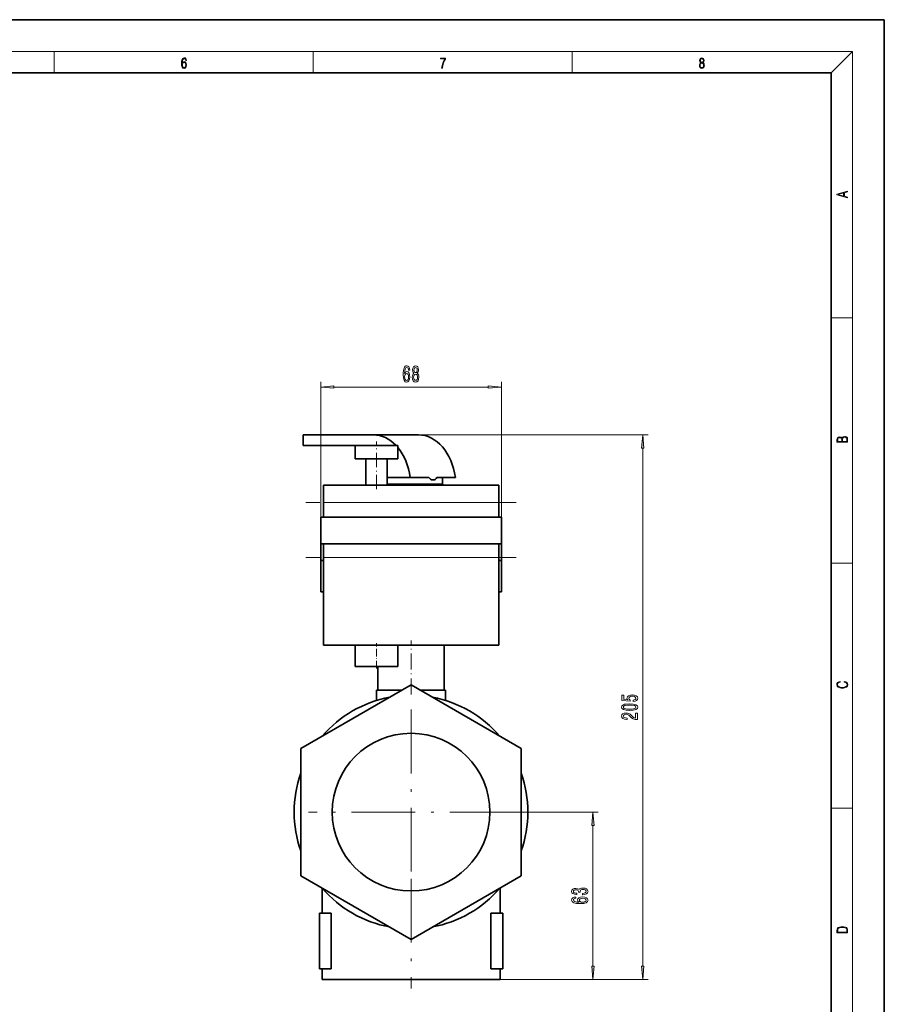
# Model space of a CAD drawing. Extents: x 0 to 420, y 0 to 297.
# Drawn here: x 257 to 420, y 112 to 297 of the extents above; entities that cross this region are included whole.
import ezdxf

# ---------------------------------------------------------------- set-up
doc = ezdxf.new("R2010")
doc.units = 0
doc.linetypes.add('DASHDOT', pattern=[18.5, 12, -3, 0.5, -3])

msp = doc.modelspace()

# ---------------------------------------------------------------- linework, layer by layer
at = {"color": 7, "lineweight": 35}
for p, q in [((420, 297), (210, 297)), ((420, 0), (420, 297)), ((410, 287), (20, 287)), ((410, 10), (410, 287)), ((310.579468, 218.814667), (310.579468, 216.814667)), ((323.837708, 218.814667), (310.579468, 218.814667)), ((332.322998, 218.814667), (323.837708, 218.814667)), ((310.579468, 216.814667), (320.408752, 216.814667)), ((320.408752, 216.815765), (324.408752, 216.815765)), ((320.408752, 214.315765), (320.408752, 216.815765)), ((324.408752, 216.815765), (328.408783, 216.815765)), ((328.408783, 214.315765), (328.408783, 216.815765)), ((324.408752, 214.315765), (320.408752, 214.315765)), ((322.408752, 209.315765), (322.408752, 214.315765)), ((328.408783, 214.315765), (324.408752, 214.315765)), ((326.408783, 209.315765), (326.408783, 214.315765)), ((326.408752, 210.772644), (330.771912, 210.772644)), ((330.908783, 209.546082), (326.408783, 209.546082)), ((330.771912, 210.772644), (334.274536, 210.772644)), ((336.908783, 209.546082), (330.908783, 209.546082)), ((334.79126, 210.315765), (335.080688, 210.315765)), ((335.080688, 210.315765), (335.351349, 210.315765)), ((335.754547, 210.772644), (339.257202, 210.772644)), ((336.808777, 210.772644), (336.808777, 209.546082)), ((336.908783, 209.315765), (336.908783, 209.546082)), ((347.408783, 209.315765), (314.408752, 209.315765)), ((314.408752, 206.065765), (314.408752, 209.315765)), ((347.408783, 209.315765), (347.408783, 206.065765)), ((314.408752, 203.315765), (314.408752, 206.065765)), ((347.408783, 206.065765), (347.408783, 203.315765)), ((347.908783, 203.315765), (313.908752, 203.315765)), ((313.908752, 198.315765), (313.908752, 203.315765)), ((347.908783, 203.315765), (347.908783, 198.315765)), ((347.908783, 198.315765), (313.908752, 198.315765)), ((313.908752, 195.165588), (313.908752, 198.315765)), ((314.408752, 195.71077), (314.408752, 198.316666)), ((347.408783, 198.316666), (347.408783, 195.71077)), ((347.908783, 198.315948), (347.908783, 195.165588)), ((314.408752, 195.165588), (313.908752, 195.165588)), ((313.908752, 189.259613), (313.908752, 195.165588)), ((314.408752, 179.21077), (314.408752, 195.71077)), ((347.408783, 195.71077), (347.408783, 179.21077)), ((347.908783, 195.165588), (347.408783, 195.165588)), ((347.908783, 195.165588), (347.908783, 189.259613)), ((314.408752, 189.259613), (313.908752, 189.259613)), ((347.908783, 189.259613), (347.408783, 189.259613)), ((347.408783, 179.21077), (314.408752, 179.21077)), ((320.408752, 175.21077), (320.408752, 179.21077)), ((328.408783, 175.21077), (328.408783, 179.21077)), ((337.158783, 170.760773), (337.158783, 179.21077)), ((324.408752, 175.21077), (320.408752, 175.21077)), ((328.408783, 175.21077), (324.408752, 175.21077)), ((324.658752, 170.760773), (324.658752, 175.21077)), ((330.908783, 171.72081), (310.158752, 159.740784)), ((329.245941, 170.760773), (324.408752, 170.760773)), ((324.408752, 170.760773), (324.408752, 168.778625)), ((351.658783, 159.740784), (330.908783, 171.72081)), ((337.408783, 170.760773), (332.572144, 170.760773)), ((337.408783, 170.760773), (337.408783, 168.778625)), ((310.158752, 159.740784), (310.158752, 135.780762)), ((351.658783, 135.780762), (351.658783, 159.740784)), ((310.158752, 135.780762), (330.908783, 123.800735)), ((330.908783, 123.800735), (351.658783, 135.780762)), ((314.158752, 133.471375), (314.158752, 128.760773)), ((347.658783, 133.47139), (347.658783, 128.760773)), ((313.658752, 118.260773), (313.658752, 128.760773)), ((313.658752, 128.760773), (315.880737, 128.760773)), ((315.880737, 128.760773), (315.880737, 118.260773)), ((345.936798, 128.760773), (348.158783, 128.760773)), ((345.936798, 118.260773), (345.936798, 128.760773)), ((348.158783, 128.760773), (348.158783, 118.260773)), ((313.658752, 118.260773), (315.880737, 118.260773)), ((314.158752, 118.260773), (314.158752, 116.260773)), ((345.936798, 118.260773), (348.158783, 118.260773)), ((347.658783, 118.260773), (347.658783, 116.260773)), ((314.158752, 116.260773), (330.908783, 116.260773)), ((330.908783, 116.260773), (316.608765, 116.260773)), ((330.908783, 116.260773), (347.658783, 116.260773))]:
    msp.add_line(p, q, dxfattribs=at)
at = {"color": 7, "lineweight": 13}
for p, q in [((16, 291), (414, 291)), ((263.75, 287), (263.75, 291)), ((312.5, 287), (312.5, 291)), ((361.25, 287), (361.25, 291)), ((410, 287), (414, 291)), ((414, 6), (414, 291)), ((410, 240.833328), (414, 240.833328)), ((313.908752, 195.165588), (313.908752, 228.813126)), ((347.908783, 195.165588), (347.908783, 228.813126)), ((316.399261, 227.813126), (345.418274, 227.813126)), ((323.837708, 218.814667), (375.521362, 218.814667)), ((374.521362, 118.751259), (374.521362, 216.324188)), ((347.408783, 206.065765), (314.408752, 206.065765)), ((347.408783, 195.71077), (314.408752, 195.71077)), ((410, 194.666672), (414, 194.666672)), ((410, 148.5), (414, 148.5)), ((350.213776, 147.760773), (366.142426, 147.760773)), ((365.142426, 118.751259), (365.142426, 145.270279)), ((347.658783, 116.260773), (375.521362, 116.260773)), ((347.658783, 116.260773), (366.142426, 116.260773))]:
    msp.add_line(p, q, dxfattribs=at)
at = {"color": 7, "linetype": 'DASHDOT', "lineweight": 13, "ltscale": 0.225}
msp.add_line((324.408752, 208.565765), (324.408752, 217.565765), dxfattribs=at)
at = {"color": 7, "linetype": 'DASHDOT', "lineweight": 13, "ltscale": 0.006909}
msp.add_line((330.908783, 209.29274), (330.908783, 209.569107), dxfattribs=at)
at = {"color": 7, "linetype": 'DASHDOT', "lineweight": 13}
for p, q in [((350.708801, 206.065765), (311.108521, 206.065765)), ((350.708801, 195.71077), (311.108521, 195.71077)), ((330.908783, 167.065765), (330.908783, 128.45578)), ((350.213776, 147.760773), (311.60376, 147.760773)), ((330.908783, 135.192459), (330.908783, 114.539711))]:
    msp.add_line(p, q, dxfattribs=at)
at = {"color": 7, "linetype": 'DASHDOT', "lineweight": 13, "ltscale": 0.2535}
msp.add_line((330.908783, 169.915771), (330.908783, 180.055771), dxfattribs=at)
at = {"color": 7, "linetype": 'DASHDOT', "lineweight": 13, "ltscale": 0.12}
msp.add_line((324.408752, 174.810776), (324.408752, 179.610779), dxfattribs=at)
at = {"color": 7, "lineweight": 13}
for points in [[(287.828033, 288.80957), (287.857239, 289.182312), (287.930267, 289.454926), (288.049164, 289.619019), (288.209808, 289.674652), (288.316223, 289.649628), (288.401733, 289.582855), (288.46225, 289.471588), (288.49353, 289.326965), (288.620789, 289.326965), (288.579071, 289.532806), (288.495636, 289.688568), (288.372528, 289.785919), (288.21817, 289.822083), (287.990753, 289.749756), (287.898956, 289.663544), (287.823853, 289.543915), (287.719543, 289.199005), (287.694519, 288.979248), (287.686157, 288.726135), (287.717468, 288.333923), (287.813446, 288.050171), (287.971985, 287.874939), (288.186859, 287.819305), (288.372528, 287.866608), (288.514404, 287.99176), (288.604126, 288.192047), (288.637482, 288.456299), (288.606201, 288.726135), (288.516479, 288.929169), (288.378815, 289.057129), (288.199371, 289.104431), (288.076294, 289.084961), (287.97406, 289.02655), (287.890625, 288.934753)], [(336.665649, 287.874939), (336.811707, 287.874939), (336.888885, 288.347809), (337.007812, 288.792877), (337.172607, 289.204559), (337.383331, 289.593994), (337.383331, 289.763672), (336.4758, 289.763672), (336.4758, 289.599548), (337.24353, 289.599548), (337.034912, 289.207336), (336.868011, 288.7901), (336.744934, 288.345032)], [(385.438599, 288.904144), (385.332214, 288.823486), (385.25293, 288.709442), (385.20285, 288.567566), (385.186157, 288.406219), (385.217468, 288.164215), (385.31134, 287.977875), (385.459473, 287.861023), (385.657654, 287.819305), (385.85376, 287.861023), (386.001892, 287.977875), (386.095764, 288.161438), (386.12915, 288.406219), (386.110382, 288.567566), (386.062378, 288.709442), (385.981018, 288.823486), (385.876709, 288.904144), (386.024841, 289.076599), (386.074921, 289.318604), (386.045685, 289.521667), (385.96225, 289.680237), (385.830811, 289.783142), (385.657654, 289.819305), (385.482422, 289.783142), (385.350983, 289.680237), (385.267548, 289.521667), (385.240417, 289.318604), (385.288391, 289.076599)], [(385.382263, 289.313049), (385.398956, 289.46048), (385.453217, 289.574524), (385.540833, 289.644073), (385.657654, 289.671875), (385.7724, 289.644073), (385.860016, 289.574524), (385.914276, 289.46048), (385.933044, 289.313049), (385.914276, 289.171173), (385.860016, 289.062714), (385.774475, 288.993164), (385.657654, 288.970917), (385.538757, 288.993164), (385.453217, 289.062714), (385.398956, 289.171173)], [(287.857239, 288.475769), (287.880188, 288.667694), (287.94696, 288.820709), (288.049164, 288.920837), (288.180603, 288.957001), (288.312042, 288.923615), (288.41217, 288.823486), (288.472687, 288.664917), (288.495636, 288.447968), (288.474762, 288.242126), (288.414276, 288.089111), (288.314117, 287.997345), (288.176422, 287.966736), (288.042908, 288.000122), (287.94278, 288.103027), (287.878113, 288.264374)], [(385.328033, 288.400665), (385.348907, 288.578705), (385.413574, 288.712219), (385.517883, 288.792877), (385.657654, 288.823486), (385.795349, 288.792877), (385.897583, 288.712219), (385.964325, 288.581482), (385.987274, 288.414581), (385.96225, 288.230988), (385.895477, 288.089111), (385.791168, 287.997345), (385.657654, 287.966736), (385.524139, 287.997345), (385.41983, 288.089111), (385.350983, 288.225433)], [(413.092773, 263.42276), (413.092773, 263.566711), (412.480804, 263.737793), (412.480804, 264.413727), (413.092773, 264.582703), (413.092773, 264.726654), (411.092773, 264.157104), (411.092773, 263.99231)], [(412.316681, 263.783691), (411.287476, 264.073669), (412.316681, 264.365753)], [(330.675568, 231.004761), (330.626282, 231.354919), (330.512146, 231.614288), (330.335785, 231.778534), (330.107544, 231.834747), (329.954529, 231.804474), (329.822266, 231.722351), (329.705536, 231.588348), (329.606964, 231.398132), (329.529175, 231.160385), (329.472107, 230.870758), (329.435791, 230.529266), (329.425415, 230.144531), (329.466919, 229.530701), (329.593994, 229.085449), (329.798889, 228.817444), (330.07901, 228.726669), (330.330597, 228.804474), (330.522522, 229.00766), (330.647034, 229.327545), (330.691132, 229.733871), (330.647034, 230.144531), (330.52771, 230.460098), (330.343567, 230.658951), (330.115326, 230.728119), (329.868927, 230.641663), (329.684784, 230.395264), (329.723694, 230.870758), (329.806702, 231.212265), (329.933777, 231.415436), (330.110138, 231.484589), (330.239838, 231.450012), (330.338379, 231.359238), (330.403229, 231.207947), (330.436951, 231.004761)], [(331.442841, 230.42984), (331.310577, 230.308807), (331.219788, 230.140213), (331.16272, 229.928406), (331.144592, 229.673355), (331.186096, 229.288635), (331.305389, 228.990356), (331.499908, 228.800156), (331.764465, 228.726669), (332.026428, 228.800156), (332.220947, 228.990356), (332.340271, 229.288635), (332.384338, 229.673355), (332.363586, 229.928406), (332.309143, 230.140213), (332.215759, 230.308807), (332.08606, 230.42984), (332.189819, 230.533585), (332.262451, 230.676239), (332.306549, 230.849152), (332.322083, 231.060974), (332.280609, 231.367889), (332.171661, 231.614288), (331.9953, 231.774231), (331.764465, 231.834747), (331.531036, 231.774231), (331.354675, 231.614288), (331.243134, 231.367889), (331.204224, 231.060974), (331.217194, 230.849152), (331.261292, 230.676239)], [(330.439545, 229.729553), (330.411011, 229.457214), (330.338379, 229.249725), (330.22168, 229.111389), (330.076416, 229.068176), (329.923401, 229.111389), (329.806702, 229.245392), (329.731476, 229.452896), (329.70813, 229.72522), (329.73407, 229.99324), (329.806702, 230.196411), (329.925995, 230.326096), (330.086792, 230.373642), (330.226868, 230.326096), (330.338379, 230.200745), (330.411011, 229.997559)], [(331.393555, 229.682007), (331.416931, 229.911102), (331.492126, 230.084015), (331.608826, 230.196411), (331.764465, 230.235321), (331.91748, 230.196411), (332.03421, 230.084015), (332.109436, 229.911102), (332.135376, 229.682007), (332.109436, 229.435608), (332.03421, 229.249725), (331.91748, 229.128693), (331.764465, 229.089783), (331.608826, 229.128693), (331.492126, 229.249725), (331.416931, 229.435608)], [(331.450623, 231.026382), (331.471375, 231.216583), (331.53363, 231.363556), (331.632202, 231.454346), (331.764465, 231.488922), (331.894165, 231.454346), (331.992706, 231.363556), (332.054962, 231.216583), (332.078308, 231.026382), (332.054962, 230.831848), (331.992706, 230.680557), (331.894165, 230.581146), (331.764465, 230.550873), (331.632202, 230.585449), (331.53363, 230.680557), (331.471375, 230.831848)], [(316.399261, 228.031006), (313.908752, 227.813126), (316.399261, 227.595245)], [(345.418274, 227.595245), (347.908783, 227.813126), (345.418274, 228.031006)], [(374.739258, 216.324188), (374.521362, 218.814667), (374.303467, 216.324188)], [(413.092773, 217.408401), (413.092773, 217.823563), (413.087219, 218.092682), (413.048279, 218.255402), (412.973175, 218.353455), (412.8591, 218.428574), (412.720032, 218.474457), (412.553131, 218.49115), (412.36676, 218.470291), (412.213776, 218.41188), (412.102509, 218.320084), (412.035736, 218.199081), (411.966217, 218.292969), (411.866058, 218.363892), (411.74646, 218.405624), (411.604584, 218.422302), (411.351471, 218.374329), (411.173431, 218.240799), (411.109467, 218.094772), (411.092773, 217.904922), (411.092773, 217.408401)], [(411.256897, 217.879883), (411.27359, 218.05513), (411.329224, 218.180298), (411.440491, 218.255402), (411.615723, 218.280441), (411.796539, 218.253326), (411.904999, 218.178223), (411.960632, 218.048874), (411.974548, 217.867371), (411.974548, 217.546097), (411.256897, 217.546097)], [(412.92865, 217.546097), (412.138672, 217.546097), (412.138672, 217.961258), (412.166473, 218.128143), (412.241577, 218.251236), (412.369537, 218.324249), (412.5448, 218.349289), (412.733948, 218.324249), (412.850769, 218.251236), (412.911957, 218.128143), (412.92865, 217.950821)], [(412.439087, 172.234772), (412.669952, 172.193054), (412.842438, 172.099167), (412.94812, 171.959396), (412.984283, 171.779984), (412.925873, 171.563004), (412.753418, 171.400284), (412.469696, 171.295975), (412.085815, 171.260513), (411.70752, 171.295975), (411.432129, 171.398193), (411.262451, 171.558838), (411.204041, 171.775803), (411.237427, 171.946884), (411.332001, 172.082489), (411.482208, 172.176361), (411.67691, 172.220169), (411.67691, 172.355774), (411.415436, 172.30571), (411.215179, 172.186798), (411.087219, 172.007385), (411.039917, 171.775803), (411.112244, 171.504593), (411.198486, 171.391937), (411.318085, 171.295975), (411.646332, 171.164536), (411.85495, 171.129074), (412.088593, 171.118637), (412.32782, 171.129074), (412.536438, 171.164536), (412.870239, 171.293884), (413.078857, 171.500427), (413.148407, 171.771637), (413.098328, 172.011551), (412.962036, 172.195145), (412.739502, 172.316147), (412.439087, 172.370377)], [(372.738953, 168.605881), (373.093414, 168.662933), (373.370056, 168.790024), (373.542969, 168.976776), (373.607819, 169.215393), (373.530029, 169.477341), (373.318207, 169.682251), (372.981018, 169.81192), (372.548737, 169.861206), (372.146729, 169.817108), (371.831177, 169.692627), (371.627991, 169.498093), (371.554504, 169.246506), (371.606384, 169.051987), (371.749023, 168.90155), (370.940674, 168.974182), (370.940674, 169.76265), (370.586212, 169.76265), (370.586212, 168.8004), (372.177002, 168.657745), (372.177002, 168.865234), (371.973816, 169.015671), (371.90033, 169.207611), (371.947876, 169.373596), (372.086212, 169.500687), (372.298035, 169.581085), (372.570374, 169.609619), (372.842712, 169.581085), (373.054504, 169.498093), (373.188507, 169.371002), (373.236084, 169.207611), (373.205811, 169.070145), (373.106384, 168.963806), (372.950775, 168.885986), (372.738953, 168.847092)], [(372.055969, 166.912643), (372.734619, 166.951553), (373.218781, 167.073456), (373.512726, 167.267975), (373.607819, 167.53772), (373.512726, 167.804871), (373.218781, 167.99939), (372.734619, 168.118698), (372.055969, 168.160202), (371.381592, 168.118698), (371.113586, 168.069427), (370.893127, 167.99939), (370.599182, 167.804871), (370.499756, 167.53772), (370.599182, 167.267975), (370.897461, 167.073456), (371.381592, 166.951553)], [(372.055969, 167.161636), (371.532898, 167.182388), (371.156799, 167.247223), (370.93634, 167.363953), (370.858551, 167.53772), (370.93634, 167.708908), (371.156799, 167.825623), (371.532898, 167.890457), (372.055969, 167.911209), (372.583313, 167.890457), (372.959412, 167.825623), (373.179871, 167.708908), (373.253357, 167.53772), (373.179871, 167.363953), (372.959412, 167.247223), (372.583313, 167.182388)], [(373.521362, 165.193481), (373.521362, 166.430664), (373.149597, 166.430664), (373.149597, 165.45285), (372.946442, 165.507324), (372.777863, 165.600693), (372.470947, 165.88858), (372.341248, 166.041611), (372.155365, 166.212799), (371.93924, 166.334686), (371.684204, 166.404724), (371.394562, 166.430664), (371.031464, 166.386566), (370.746155, 166.264664), (370.564606, 166.077927), (370.499756, 165.836716), (370.573242, 165.587723), (370.776428, 165.398376), (371.100616, 165.276474), (371.528564, 165.234985), (371.589111, 165.234985), (371.589111, 165.471008), (371.554504, 165.471008), (371.260559, 165.494354), (371.044434, 165.564377), (370.906097, 165.675903), (370.858551, 165.823746), (370.901764, 165.974182), (371.009827, 166.085709), (371.178436, 166.158325), (371.390259, 166.184265), (371.589111, 166.166107), (371.75769, 166.116821), (371.904663, 166.033829), (372.034332, 165.919708), (372.172668, 165.766678), (372.440674, 165.512497), (372.725983, 165.333542), (373.071808, 165.227203), (373.508392, 165.193481)], [(365.360321, 145.270279), (365.142426, 147.760773), (364.924561, 145.270279)], [(363.200073, 132.21286), (363.230347, 132.21286), (363.645325, 132.254364), (363.956543, 132.376266), (364.155396, 132.568192), (364.228882, 132.822372), (364.155396, 133.092117), (363.96521, 133.294418), (363.662598, 133.424103), (363.27356, 133.470795), (363.018524, 133.450043), (362.811035, 133.392975), (362.651062, 133.299606), (362.534363, 133.17511), (362.300934, 133.343704), (361.929169, 133.403351), (361.59201, 133.364441), (361.336975, 133.252914), (361.177002, 133.071365), (361.120819, 132.822372), (361.190002, 132.588943), (361.380188, 132.409973), (361.68277, 132.293274), (362.084778, 132.254364), (362.115051, 132.254364), (362.115051, 132.485199), (361.838409, 132.505951), (361.639557, 132.57338), (361.518524, 132.682312), (361.475281, 132.835342), (361.509857, 132.970215), (361.600647, 133.068771), (361.74762, 133.128418), (361.946472, 133.151764), (362.158264, 133.128418), (362.300934, 133.066177), (362.38739, 132.957245), (362.41333, 132.809402), (362.408997, 132.708252), (362.750488, 132.708252), (362.741852, 132.835342), (362.780762, 132.998749), (362.884521, 133.120636), (363.053101, 133.193268), (363.27356, 133.219208), (363.524292, 133.190674), (363.710144, 133.115463), (363.826874, 132.996155), (363.865784, 132.837936), (363.82254, 132.67453), (363.692871, 132.555222), (363.485382, 132.480011), (363.200073, 132.451477)], [(361.950806, 131.777557), (361.600647, 131.728287), (361.341278, 131.614166), (361.177002, 131.43779), (361.120819, 131.209549), (361.151062, 131.056519), (361.233215, 130.92424), (361.367218, 130.807526), (361.557434, 130.708969), (361.795166, 130.631165), (362.084778, 130.574097), (362.4263, 130.537796), (362.811035, 130.52742), (363.424866, 130.568909), (363.870117, 130.695999), (364.138123, 130.900909), (364.228882, 131.181015), (364.151062, 131.432602), (363.947906, 131.624542), (363.628021, 131.749023), (363.22168, 131.793121), (362.811035, 131.749023), (362.495453, 131.629715), (362.296631, 131.445572), (362.227448, 131.217331), (362.313904, 130.970932), (362.560303, 130.786774), (362.084778, 130.825684), (361.743286, 130.908691), (361.540131, 131.035767), (361.470947, 131.212143), (361.505554, 131.341827), (361.596313, 131.440384), (361.74762, 131.505219), (361.950806, 131.53894)], [(363.226013, 131.541534), (363.498352, 131.513), (363.705841, 131.440384), (363.844177, 131.323669), (363.88739, 131.178421), (363.844177, 131.025391), (363.710144, 130.908691), (363.502655, 130.833466), (363.230347, 130.81012), (362.962311, 130.83606), (362.759155, 130.908691), (362.629456, 131.027985), (362.581909, 131.188797), (362.629456, 131.328857), (362.754822, 131.440384), (362.958008, 131.513)], [(411.092773, 125.368179), (411.092773, 125.01561), (413.092773, 125.01561), (413.092773, 125.42868), (413.078857, 125.683205), (413.006531, 125.87722), (412.867462, 126.010742), (412.667175, 126.110878), (412.408478, 126.171379), (412.088593, 126.192245), (411.790955, 126.171379), (411.543396, 126.117134), (411.345917, 126.027428), (411.201263, 125.908516), (411.109467, 125.71032), (411.092773, 125.470406)], [(412.92865, 125.153297), (411.256897, 125.153297), (411.256897, 125.42868), (411.270813, 125.658165), (411.345917, 125.833412), (411.465515, 125.927292), (411.629639, 125.994049), (411.838257, 126.035774), (412.094177, 126.050377), (412.361206, 126.035774), (412.575378, 125.994049), (412.739502, 125.923119), (412.853546, 125.822983), (412.917542, 125.660255), (412.92865, 125.443283)], [(364.924561, 118.751259), (365.142426, 116.260773), (365.360321, 118.751259)], [(374.303467, 118.751259), (374.521362, 116.260773), (374.739258, 118.751259)]]:
    msp.add_lwpolyline(points, close=True, dxfattribs=at)
at = {"color": 7, "lineweight": 35}
for points in [[(334.274536, 210.772644), (334.578735, 210.472275), (334.79126, 210.315765)], [(335.351349, 210.315765), (335.459259, 210.402374), (335.645691, 210.614853), (335.754547, 210.772644)]]:
    msp.add_lwpolyline(points, dxfattribs=at)
msp.add_circle((330.908783, 147.760773), 14.85, dxfattribs=at)
for start, end in [(100.592957, 139.407043), (40.592958, 79.407042), (160.592951, 199.407049), (340.592955, 19.407045), (220.592957, 259.407043), (280.592958, 319.407042)]:
    msp.add_arc((330.908783, 147.760773), 22, start, end, dxfattribs=at)
for centre, start_param, end_param in [((323.837708, 208.814667), 5.639868484, 6.2831853072), ((332.322998, 208.814667), 4.9094593183, 6.2831853072), ((323.837708, 208.814667), 4.9094593183, 5.5802675617)]:
    msp.add_ellipse(centre, major_axis=(0, 10), ratio=0.707107, start_param=start_param, end_param=end_param, dxfattribs=at)
at = {"color": 7, "lineweight": 13}
for points in [[(316.399261, 228.031006), (313.908752, 227.813126), (316.399261, 228.031006), (316.399261, 227.595245)], [(345.418274, 227.595245), (347.908783, 227.813126), (345.418274, 227.595245), (345.418274, 228.031006)], [(374.739258, 216.324188), (374.521362, 218.814667), (374.739258, 216.324188), (374.303467, 216.324188)], [(365.360321, 145.270279), (365.142426, 147.760773), (365.360321, 145.270279), (364.924561, 145.270279)], [(364.924561, 118.751259), (365.142426, 116.260773), (364.924561, 118.751259), (365.360321, 118.751259)], [(374.303467, 118.751259), (374.521362, 116.260773), (374.303467, 118.751259), (374.739258, 118.751259)]]:
    msp.add_solid(points, dxfattribs=at)

doc.saveas('drawing.dxf')
